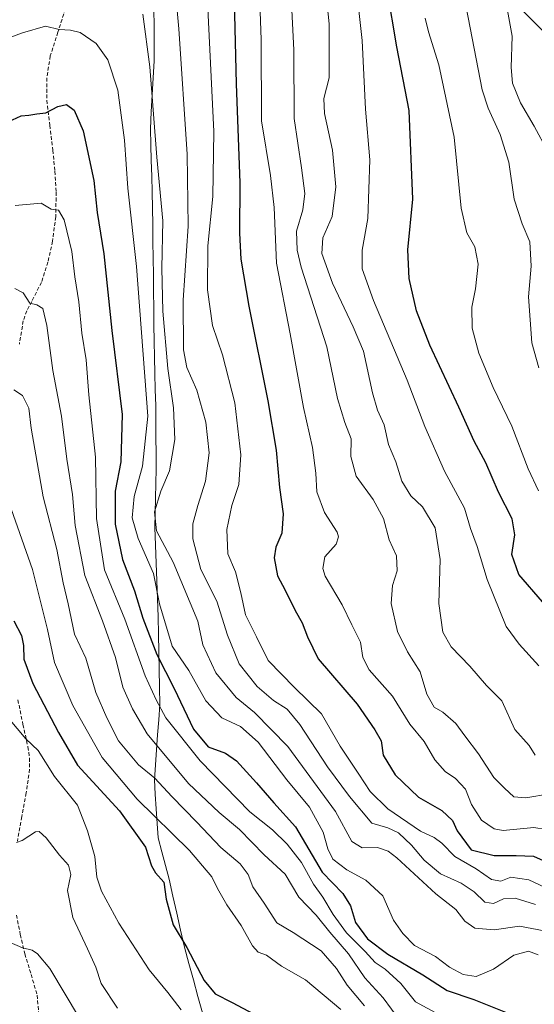
# Model space of a CAD drawing. Units: metres. Extents: x 573128 to 576568, y 4747328 to 4749679.
# Drawn here: x 575854 to 575994, y 4747624 to 4747892 of the extents above; entities that cross this region are included whole.
import ezdxf

# ---------------------------------------------------------------- set-up
doc = ezdxf.new("R2010")
doc.units = ezdxf.units.M
doc.header["$MEASUREMENT"] = 0
doc.linetypes.add('TRAZOSX2', pattern=[1.5, 1, -0.5])
for name, color, linetype, lineweight in [('Arbolado forestal CxS', 92, 'Continuous', 0), ('Curva de nivel maestra', 36, 'Continuous', 30), ('Curva de nivel normal', 36, 'Continuous', 0), ('Entidad de ámbito territorial', 19, 'Continuous', 0), ('Entidad de ámbito territorial CxS', 92, 'Continuous', 0), ('Municipio', 9, 'Continuous', 13), ('Municipio CxS', 142, 'Continuous', 0), ('Senda', 19, 'TRAZOSX2', 0)]:
    doc.layers.add(name, color=color, linetype=linetype, lineweight=lineweight)

# ---------------------------------------------------------------- blocks, each defined once
blk = doc.blocks.new('*U156')
at = {"layer": 'Arbolado forestal CxS', "color": 92, "linetype": 'Continuous', "lineweight": 0}
blk.add_polyline3d([(575856.6911, 4748180.8195, 669.3994), (575896.6863, 4748146.843, 657.3707), (575915.6261, 4748139.2825, 649.4872), (575927.7057, 4748135.3521, 644.6396), (575945.9559, 4748130.1019, 638.5432), (575963.5755, 4748124.8615, 635.0193), (575978.8865, 4748118.9314, 633.5124), (575967.0313, 4748105.726, 638.8549), (575932.3555, 4748075.3853, 657.3253), (575912.1285, 4748047.9351, 673.5545), (575912.1283, 4748032.0421, 677.2166), (575925.1309, 4748016.1489, 676.4195), (575943.9121, 4747978.5829, 674.8413), (575952.5805, 4747946.7969, 672.6887), (575971.3617, 4747913.5657, 664.2441), (576003.1471, 4747881.7794, 652.5483), (576017.5947, 4747852.8831, 650.3273), (576017.5937, 4747803.7595, 657.4119), (576034.9301, 4747771.9733, 661.3698), (576066.7151, 4747747.4109, 667.2025), (576103.9581, 4747732.4911, 670.7766), (576140.8437, 4747724.6835, 673.404), (576216.0499, 4747709.5432, 662.9835), (576275.7341, 4747673.7831, 670.3212)], dxfattribs=at)

msp = doc.modelspace()

# ---------------------------------------------------------------- linework, layer by layer
at = {"layer": 'Arbolado forestal CxS', "color": 92, "linetype": 'Continuous', "lineweight": 0}
for points in [[(575978.89, 4748118.93, 633.51), (575967.03, 4748105.73, 638.85), (575932.36, 4748075.39, 657.33), (575912.13, 4748047.94, 673.55), (575912.13, 4748032.04, 677.22), (575925.13, 4748016.15, 676.42), (575943.91, 4747978.58, 674.84), (575952.58, 4747946.8, 672.69), (575971.36, 4747913.57, 664.24), (576003.15, 4747881.78, 652.55), (576017.59, 4747852.88, 650.33), (576017.59, 4747803.76, 657.41), (576034.93, 4747771.97, 661.37), (576066.72, 4747747.41, 667.2), (576103.96, 4747732.49, 670.78), (576140.84, 4747724.68, 673.4), (576216.05, 4747709.54, 662.98), (576275.73, 4747673.78, 670.32), (576298.7, 4747667.85, 671.8), (576331.63, 4747673.54, 674.73), (576369.53, 4747685.67, 675.64)], [(575978.89, 4748118.93, 633.51), (575967.03, 4748105.73, 638.85), (575932.36, 4748075.39, 657.33), (575912.13, 4748047.94, 673.55), (575912.13, 4748032.04, 677.22), (575925.13, 4748016.15, 676.42), (575943.91, 4747978.58, 674.84), (575952.58, 4747946.8, 672.69), (575971.36, 4747913.57, 664.24), (576003.15, 4747881.78, 652.55), (576017.59, 4747852.88, 650.33), (576017.59, 4747803.76, 657.41), (576034.93, 4747771.97, 661.37), (576066.72, 4747747.41, 667.2), (576103.96, 4747732.49, 670.78), (576140.84, 4747724.68, 673.4), (576216.05, 4747709.54, 662.98), (576275.73, 4747673.78, 670.32), (576298.7, 4747667.85, 671.8), (576331.63, 4747673.54, 674.73), (576369.53, 4747685.67, 675.64)], [(576275.73, 4747673.78, 670.32), (576216.05, 4747709.54, 662.98), (576140.84, 4747724.68, 673.4), (576103.96, 4747732.49, 670.78), (576066.72, 4747747.41, 667.2), (576034.93, 4747771.97, 661.37), (576017.59, 4747803.76, 657.41), (576017.59, 4747852.88, 650.33), (576003.15, 4747881.78, 652.55), (575971.36, 4747913.57, 664.24)]]:
    msp.add_polyline3d(points, dxfattribs=at)
at = {"layer": 'Curva de nivel maestra', "color": 36, "linetype": 'Continuous', "lineweight": 30}
for points in [[(575996.04, 4747733.65, 675), (575989.59, 4747741.06, 675), (575987.68, 4747746.46, 675), (575988.51, 4747751.86, 675), (575987.77, 4747756.17, 675), (575984.01, 4747763.46, 675), (575980.56, 4747771.45, 675), (575977.44, 4747777.35, 675), (575973.27, 4747786.58, 675), (575965.36, 4747803.42, 675), (575961.74, 4747812.76, 675), (575959.75, 4747821.49, 675), (575959.4, 4747829.36, 675), (575960.7, 4747843.11, 675), (575959.72, 4747867.24, 675), (575956.35, 4747884.49, 675), (575953.75, 4747900.22, 675)], [(575912.15, 4747897.08, 700), (575912.65, 4747874.42, 700), (575913.66, 4747847.56, 700), (575913.56, 4747833.87, 700), (575913.94, 4747826.74, 700), (575916.12, 4747813.97, 700), (575921.33, 4747788.29, 700), (575923.57, 4747774.85, 700), (575924.48, 4747764.72, 700), (575925.45, 4747757.55, 700), (575925.09, 4747752.3, 700), (575923.44, 4747748.48, 700), (575922.99, 4747745.6, 700), (575923.95, 4747740.71, 700), (575926.05, 4747736.76, 700), (575928.69, 4747731.28, 700), (575930.63, 4747727.92, 700), (575932.09, 4747724.13, 700), (575935, 4747718.1, 700), (575945.61, 4747705.78, 700), (575950.4, 4747698.81, 700), (575952.15, 4747695.84, 700), (575952.66, 4747691.92, 700), (575955.92, 4747686.6, 700), (575962.3, 4747680.57, 700), (575968.58, 4747676.94, 700), (575971.55, 4747674.22, 700), (575972.83, 4747671.36, 700), (575976.64, 4747666.24, 700), (575982.88, 4747664.64, 700), (575988.82, 4747664.65, 700), (575993.53, 4747664.45, 700), (575998.64, 4747662.22, 700)], [(575850.62, 4747864.09, 725), (575854.23, 4747865.72, 725), (575856.3, 4747865.91, 725), (575858.47, 4747866.28, 725), (575860.86, 4747866.53, 725), (575864.19, 4747868.31, 725), (575866.52, 4747868.84, 725), (575868.57, 4747867.3, 725), (575871.09, 4747861.7, 725), (575873.99, 4747848.18, 725), (575874.87, 4747839.49, 725), (575876.66, 4747828.24, 725), (575878.83, 4747807.4, 725), (575881.67, 4747784.58, 725), (575881.27, 4747771.68, 725), (575879.8, 4747763.71, 725), (575879.72, 4747754.79, 725), (575881.76, 4747745.18, 725), (575885.03, 4747736.59, 725), (575887.29, 4747729.19, 725), (575891.07, 4747719.28, 725), (575895.78, 4747710.04, 725), (575901.1, 4747699, 725), (575905.04, 4747694.24, 725), (575909.74, 4747692.46, 725), (575912.78, 4747690.37, 725), (575918.22, 4747684.45, 725), (575922.89, 4747678.97, 725), (575928.83, 4747672.49, 725), (575936.1, 4747660.12, 725), (575941.71, 4747654.34, 725), (575943.75, 4747651.03, 725), (575945.14, 4747646.42, 725), (575948.42, 4747642.04, 725), (575953.96, 4747637.86, 725), (575963.44, 4747632.2, 725), (575970.08, 4747627.96, 725), (575977.34, 4747625.51, 725), (575986.83, 4747621.74, 725)], [(575852.2, 4747728.45, 750), (575854.3, 4747724.51, 750), (575854.86, 4747721.78, 750), (575854.9, 4747718.02, 750), (575857.39, 4747711.42, 750), (575864.39, 4747698.15, 750), (575869.56, 4747689.27, 750), (575880.94, 4747676.78, 750), (575887.98, 4747666.93, 750), (575889.65, 4747661.86, 750), (575890.77, 4747659.97, 750), (575892.96, 4747657.45, 750), (575893.64, 4747652.79, 750), (575894.42, 4747649.79, 750), (575895.57, 4747645.87, 750), (575899.27, 4747639.63, 750), (575903.94, 4747630.72, 750), (575907, 4747627.1, 750), (575911.63, 4747624.73, 750), (575917.37, 4747621.66, 750)]]:
    msp.add_polyline3d(points, dxfattribs=at)
at = {"layer": 'Curva de nivel normal', "color": 36, "linetype": 'Continuous', "lineweight": 0}
for points in [[(575971.45, 4747915.02, 665), (575979.58, 4747872.82, 665), (575981.21, 4747867.79, 665), (575984.53, 4747860.69, 665), (575986.83, 4747853.15, 665), (575988.28, 4747843.08, 665), (575990.48, 4747836.38, 665), (575992.6, 4747831.52, 665), (575992.89, 4747824.84, 665), (575992.22, 4747816.53, 665), (575993.12, 4747804.04, 665), (575995.02, 4747797.26, 665)], [(575895.36, 4747908.22, 710), (575897.1, 4747889.42, 710), (575899.37, 4747855.33, 710), (575899.58, 4747835.73, 710), (575898.22, 4747815.67, 710), (575898.32, 4747802.1, 710), (575899.23, 4747797.36, 710), (575901.94, 4747791.14, 710), (575904.39, 4747782.45, 710), (575905.32, 4747774.14, 710), (575904.34, 4747766.4, 710), (575902.23, 4747759.81, 710), (575900.92, 4747754.83, 710), (575900.89, 4747750.8, 710), (575903.04, 4747742.43, 710), (575907.4, 4747733.77, 710), (575910.29, 4747724.53, 710), (575913.49, 4747716.8, 710), (575918.35, 4747710.61, 710), (575922.86, 4747706.78, 710), (575926.56, 4747704.49, 710), (575930.04, 4747700.3, 710), (575937.56, 4747688.82, 710), (575943.5, 4747680.69, 710), (575949.56, 4747673.46, 710), (575953.94, 4747672.22, 710), (575956.84, 4747670.8, 710), (575960.38, 4747667.52, 710), (575963.85, 4747663.38, 710), (575968.22, 4747659.67, 710), (575973.86, 4747657.2, 710), (575977.42, 4747654.76, 710), (575980.32, 4747651.96, 710), (575982.68, 4747651.6, 710), (575985.43, 4747652.9, 710), (575988.56, 4747653.06, 710), (575994.06, 4747651.34, 710)], [(575936.12, 4747908.41, 685), (575937.96, 4747890.75, 685), (575938.02, 4747876.08, 685), (575936.55, 4747870.42, 685), (575936.7, 4747866.42, 685), (575938.88, 4747856.42, 685), (575939.77, 4747846.42, 685), (575938.76, 4747838.42, 685), (575936.26, 4747832.59, 685), (575935.96, 4747828.34, 685), (575938.88, 4747820.3, 685), (575944.5, 4747808.35, 685), (575947.35, 4747801.76, 685), (575949.79, 4747790.43, 685), (575951.12, 4747785.77, 685), (575952.98, 4747781.77, 685), (575954.14, 4747776.41, 685), (575956.12, 4747771.66, 685), (575957.78, 4747766.41, 685), (575960.2, 4747762.43, 685), (575963.37, 4747759.43, 685), (575966.77, 4747753.77, 685), (575968.13, 4747745.1, 685), (575967.8, 4747733.18, 685), (575968.93, 4747725.4, 685), (575971.13, 4747721.38, 685), (575976.26, 4747716.11, 685), (575980.79, 4747710.91, 685), (575984.98, 4747706.74, 685), (575988.46, 4747698.93, 685), (575992.34, 4747694.6, 685), (575994.02, 4747691.96, 685)], [(575997.43, 4747856.02, 660), (575993.73, 4747862.98, 660), (575990.04, 4747869.29, 660), (575987.84, 4747874.61, 660), (575987.51, 4747878.91, 660), (575987.74, 4747887.41, 660), (575985.29, 4747901.03, 660)], [(575994.98, 4747716.28, 680), (575989.69, 4747722.11, 680), (575986.1, 4747726.95, 680), (575980.95, 4747739.67, 680), (575978.28, 4747748.71, 680), (575976.45, 4747753.61, 680), (575974.8, 4747759.13, 680), (575969.34, 4747769.19, 680), (575964.04, 4747781.26, 680), (575959.17, 4747793.92, 680), (575950, 4747815.58, 680), (575946.93, 4747824.18, 680), (575946.95, 4747829.21, 680), (575948.49, 4747837.85, 680), (575949, 4747853.82, 680), (575947.9, 4747867.58, 680), (575946.96, 4747886.23, 680), (575945.53, 4747899.32, 680)], [(575905.01, 4747894.89, 705), (575906.56, 4747861.45, 705), (575906.34, 4747843.82, 705), (575904.96, 4747830.42, 705), (575904.89, 4747818.42, 705), (575906.26, 4747808.76, 705), (575908.92, 4747800.76, 705), (575912.28, 4747787.77, 705), (575913.93, 4747773.62, 705), (575913.4, 4747765.53, 705), (575911.54, 4747759.84, 705), (575910.14, 4747753.31, 705), (575910.45, 4747746.65, 705), (575912.46, 4747741.77, 705), (575913.97, 4747736.1, 705), (575915.2, 4747730.13, 705), (575918.25, 4747724.16, 705), (575921.42, 4747717.68, 705), (575928.51, 4747710.36, 705), (575935.88, 4747703.16, 705), (575941, 4747694.37, 705), (575946.08, 4747686.78, 705), (575949.09, 4747682.08, 705), (575953.89, 4747677.33, 705), (575962.81, 4747671.32, 705), (575966.5, 4747669.58, 705), (575968.67, 4747667.99, 705), (575972.14, 4747664.36, 705), (575978, 4747661.06, 705), (575982.18, 4747658.14, 705), (575984.65, 4747657.71, 705), (575987.41, 4747658.79, 705), (575992.32, 4747658.1, 705), (576002.76, 4747653.19, 705)], [(575997.02, 4747671.73, 695), (575993.65, 4747672.31, 695), (575985.35, 4747671.44, 695), (575982.9, 4747671.97, 695), (575979.42, 4747674.24, 695), (575976.72, 4747678.56, 695), (575975.04, 4747682.71, 695), (575972.32, 4747685.58, 695), (575969.54, 4747687.47, 695), (575966.69, 4747690.68, 695), (575963.83, 4747695.68, 695), (575959.92, 4747700.35, 695), (575955.2, 4747708, 695), (575948.87, 4747715.11, 695), (575947.09, 4747718.54, 695), (575946.52, 4747722.71, 695), (575944.11, 4747727.38, 695), (575941.55, 4747732.85, 695), (575936.92, 4747740.59, 695), (575936.24, 4747742.7, 695), (575936.77, 4747745.85, 695), (575939.86, 4747749.27, 695), (575940.56, 4747751.33, 695), (575940.14, 4747752.6, 695), (575936.72, 4747757.89, 695), (575934.63, 4747763.55, 695), (575934.34, 4747768.6, 695), (575933.44, 4747775.59, 695), (575931.02, 4747786.48, 695), (575927.39, 4747806.48, 695), (575923.62, 4747825.72, 695), (575923, 4747840.87, 695), (575922, 4747849.51, 695), (575919.6, 4747864.42, 695), (575919.45, 4747886.42, 695), (575919.13, 4747896.62, 695)], [(575887.3, 4747893.4, 715), (575889.22, 4747879.08, 715), (575891.12, 4747854.55, 715), (575892.74, 4747837.22, 715), (575892.48, 4747824.38, 715), (575892.72, 4747812.63, 715), (575894.06, 4747797.08, 715), (575895.63, 4747786.34, 715), (575895.97, 4747777.8, 715), (575894.54, 4747769.24, 715), (575892.15, 4747763.73, 715), (575890.42, 4747758.08, 715), (575891.05, 4747752.96, 715), (575895.52, 4747744.43, 715), (575902.28, 4747728.37, 715), (575903.61, 4747721.94, 715), (575907.14, 4747714.3, 715), (575912.72, 4747707.65, 715), (575917.65, 4747703.57, 715), (575926.71, 4747694.3, 715), (575939.7, 4747676.63, 715), (575944.11, 4747668.44, 715), (575946.92, 4747666.78, 715), (575951.16, 4747666.86, 715), (575954.04, 4747665.88, 715), (575956.36, 4747664.06, 715), (575966.95, 4747654.25, 715), (575972.39, 4747650, 715), (575974.87, 4747646.81, 715), (575977.6, 4747644.88, 715), (575982.89, 4747644.5, 715), (575989.71, 4747645.48, 715), (575996.48, 4747644.21, 715)], [(575927.81, 4747894.57, 690), (575928.4, 4747883.63, 690), (575928.48, 4747865.01, 690), (575930.49, 4747851.57, 690), (575931.35, 4747844.6, 690), (575930.8, 4747840.21, 690), (575929.12, 4747834.36, 690), (575929.23, 4747829.22, 690), (575930.4, 4747824.65, 690), (575937.34, 4747802.93, 690), (575940.24, 4747788.88, 690), (575942.24, 4747782.37, 690), (575943.98, 4747777.96, 690), (575943.91, 4747773.18, 690), (575945.3, 4747767.76, 690), (575949.92, 4747761.44, 690), (575952.8, 4747756.29, 690), (575954.29, 4747750.53, 690), (575956.27, 4747746.1, 690), (575956.51, 4747742.1, 690), (575955.17, 4747738.1, 690), (575954.81, 4747733.22, 690), (575956.56, 4747725.6, 690), (575959.28, 4747720.02, 690), (575962.71, 4747714.57, 690), (575964.54, 4747708.52, 690), (575966.5, 4747704.98, 690), (575968.94, 4747703.6, 690), (575972.43, 4747700.58, 690), (575974.9, 4747697.17, 690), (575978.61, 4747692.31, 690), (575982.77, 4747685.84, 690), (575985.64, 4747682.95, 690), (575988.2, 4747680.6, 690), (575991.5, 4747680.35, 690), (575997.88, 4747681.46, 690)], [(575994.91, 4747763.84, 670), (575992.08, 4747769.79, 670), (575987.66, 4747781.41, 670), (575982.56, 4747791.94, 670), (575978.69, 4747801.26, 670), (575976.91, 4747808.06, 670), (575976.81, 4747813.76, 670), (575977.79, 4747818.76, 670), (575978.48, 4747825.42, 670), (575977.62, 4747830.09, 670), (575975.4, 4747833.98, 670), (575973.88, 4747840.66, 670), (575971.98, 4747859.98, 670), (575967.82, 4747879.62, 670), (575964.96, 4747888.55, 670), (575964.05, 4747892.29, 670)], [(575847.83, 4747885.89, 720), (575854.54, 4747888.28, 720), (575860.79, 4747890.12, 720), (575864.54, 4747889.18, 720), (575867.65, 4747889.04, 720), (575870.24, 4747888.38, 720), (575874.59, 4747885.42, 720), (575877.73, 4747880.94, 720), (575880.46, 4747872.68, 720), (575882.26, 4747859.1, 720), (575883.24, 4747846.09, 720), (575885.58, 4747824.76, 720), (575888.63, 4747784.06, 720), (575887.23, 4747770.49, 720), (575884.9, 4747762.25, 720), (575884.39, 4747756.43, 720), (575886.06, 4747750.87, 720), (575890.18, 4747741.31, 720), (575891.79, 4747733.07, 720), (575895.31, 4747721.6, 720), (575899.78, 4747714.98, 720), (575904.42, 4747706.75, 720), (575908.82, 4747702.13, 720), (575913.9, 4747699.77, 720), (575918.62, 4747695.46, 720), (575926.44, 4747685.29, 720), (575932.62, 4747677.84, 720), (575936.33, 4747671.02, 720), (575937.57, 4747666.46, 720), (575939.01, 4747663.7, 720), (575942.77, 4747660.75, 720), (575947.95, 4747657.94, 720), (575952.53, 4747653.72, 720), (575955.48, 4747647.12, 720), (575958.06, 4747643.51, 720), (575961.23, 4747640.17, 720), (575966.93, 4747637.21, 720), (575970.74, 4747634.34, 720), (575974.42, 4747632.33, 720), (575978, 4747631.78, 720), (575982.71, 4747633.74, 720), (575988.18, 4747637.55, 720), (575992.18, 4747638.68, 720), (575994.84, 4747637.67, 720)], [(575852.53, 4747841.33, 730), (575859.61, 4747841.96, 730), (575862.39, 4747840.4, 730), (575864.33, 4747840.11, 730), (575865.88, 4747837.51, 730), (575868, 4747828.89, 730), (575868.82, 4747822.01, 730), (575869.91, 4747815.15, 730), (575870.68, 4747806.63, 730), (575871.88, 4747799.46, 730), (575872.62, 4747789.86, 730), (575874.42, 4747773, 730), (575874.64, 4747756.28, 730), (575876.88, 4747742.37, 730), (575882.35, 4747728.94, 730), (575887.93, 4747713.56, 730), (575890.88, 4747706.97, 730), (575893.53, 4747702.12, 730), (575902.84, 4747690.43, 730), (575916.35, 4747676.58, 730), (575922.52, 4747671.63, 730), (575926.52, 4747667.75, 730), (575930.41, 4747662.79, 730), (575933.71, 4747656.92, 730), (575936.27, 4747653.32, 730), (575939.02, 4747648.63, 730), (575942.72, 4747643.66, 730), (575947.76, 4747638.57, 730), (575950.53, 4747635.59, 730), (575953.18, 4747633.76, 730), (575957.49, 4747629.88, 730), (575961.48, 4747624.87, 730), (575967.85, 4747621.46, 730)], [(575852.51, 4747818.83, 735), (575854.75, 4747817.64, 735), (575856.52, 4747814.82, 735), (575858.47, 4747814.36, 735), (575860.08, 4747813.39, 735), (575861.2, 4747808.75, 735), (575862.84, 4747796.53, 735), (575865.16, 4747784.1, 735), (575866.62, 4747772.44, 735), (575868.18, 4747762.77, 735), (575868.86, 4747754.35, 735), (575871.54, 4747740.76, 735), (575876.29, 4747728.5, 735), (575879.83, 4747718.46, 735), (575881.81, 4747710.48, 735), (575884.46, 4747704.56, 735), (575888.46, 4747697.72, 735), (575899.75, 4747684.29, 735), (575908.01, 4747676.39, 735), (575913.54, 4747671.74, 735), (575920.31, 4747664.9, 735), (575926.02, 4747659.62, 735), (575929.71, 4747653.32, 735), (575934.4, 4747648.49, 735), (575938.16, 4747643.85, 735), (575943.19, 4747637.94, 735), (575947.68, 4747631.46, 735), (575952.66, 4747625.94, 735), (575957.19, 4747619.8, 735)], [(575852.2, 4747791.22, 740), (575854.55, 4747789.73, 740), (575856.29, 4747786.24, 740), (575856.94, 4747780.86, 740), (575860.16, 4747762.18, 740), (575863.9, 4747747.84, 740), (575865.64, 4747738.78, 740), (575866.98, 4747733.07, 740), (575868.71, 4747724.88, 740), (575871.74, 4747718.36, 740), (575874.5, 4747709.02, 740), (575877.52, 4747702.11, 740), (575880.65, 4747695.84, 740), (575886.1, 4747689.36, 740), (575890.57, 4747685.72, 740), (575895.15, 4747680.71, 740), (575901.97, 4747673.76, 740), (575908.48, 4747666.87, 740), (575913.81, 4747662.44, 740), (575915.91, 4747659.51, 740), (575917.19, 4747656.16, 740), (575920.26, 4747651.7, 740), (575923.76, 4747646.41, 740), (575928.17, 4747643.77, 740), (575935.82, 4747638.76, 740), (575940.01, 4747633.96, 740), (575942.84, 4747629.45, 740), (575947.56, 4747623.83, 740)], [(575851.5, 4747758.91, 745), (575857.3, 4747742.39, 745), (575861.35, 4747726.11, 745), (575863.29, 4747717.11, 745), (575868.27, 4747705.44, 745), (575876.24, 4747691.31, 745), (575885.72, 4747680, 745), (575899.99, 4747666.04, 745), (575906.08, 4747658.92, 745), (575907.58, 4747655.7, 745), (575910.1, 4747651.25, 745), (575914.07, 4747645.67, 745), (575917.15, 4747640.11, 745), (575918.7, 4747638.43, 745), (575920.92, 4747637.56, 745), (575925.01, 4747634.61, 745), (575931.58, 4747630.86, 745), (575941.17, 4747622.78, 745)], [(575850.73, 4747701.97, 755), (575855.45, 4747696.42, 755), (575858.78, 4747693.26, 755), (575863.27, 4747686.17, 755), (575869.52, 4747678.35, 755), (575872.21, 4747671.42, 755), (575874.24, 4747664.37, 755), (575874.75, 4747658.83, 755), (575876.02, 4747655.01, 755), (575880.79, 4747646.24, 755), (575889.04, 4747633.64, 755), (575894.12, 4747627.42, 755), (575897.71, 4747622.71, 755)], [(575852.93, 4747668.25, 760), (575854.47, 4747668.74, 760), (575858.12, 4747671.12, 760), (575859.12, 4747671.16, 760), (575860.98, 4747669.5, 760), (575864.61, 4747664.79, 760), (575867.08, 4747662.06, 760), (575867.74, 4747659.54, 760), (575866.76, 4747655.18, 760), (575868.24, 4747647.78, 760), (575872.27, 4747639.35, 760), (575874.54, 4747634.3, 760), (575875.94, 4747629.92, 760), (575880.36, 4747623.17, 760)], [(575851.02, 4747641.14, 765), (575854.54, 4747639.58, 765), (575857.18, 4747638.97, 765), (575858.66, 4747637.92, 765), (575861.99, 4747633.92, 765), (575870.03, 4747620.42, 765)]]:
    msp.add_polyline3d(points, dxfattribs=at)
at = {"layer": 'Entidad de ámbito territorial', "color": 19, "linetype": 'Continuous', "lineweight": 0}
msp.add_polyline3d([(575890.3, 4747894.7, 713.38), (575890.33, 4747890.04, 713.7), (575890.36, 4747885.37, 714.03), (575890.39, 4747880.71, 714.28), (575890.12, 4747876.08, 714.65), (575889.86, 4747871.45, 714.99), (575889.59, 4747866.82, 715.33), (575889.33, 4747862.19, 715.68), (575889.46, 4747857.89, 715.54), (575889.58, 4747853.59, 715.53), (575889.71, 4747849.3, 715.88), (575889.83, 4747845, 716.29), (575889.96, 4747840.7, 716.51), (575890.01, 4747836.16, 716.95), (575890.05, 4747831.62, 717.28), (575890.1, 4747827.08, 717.12), (575890.15, 4747822.54, 717.13), (575890.2, 4747818, 717.34), (575890.24, 4747813.46, 717.37), (575890.29, 4747808.92, 717.06), (575890.39, 4747804.52, 717.91), (575890.49, 4747800.12, 717.87), (575890.58, 4747795.72, 717.64), (575890.68, 4747791.32, 718.13), (575890.78, 4747786.92, 718.79), (575890.81, 4747782.63, 718.52), (575890.84, 4747778.34, 718.16), (575890.87, 4747774.05, 717.05), (575890.9, 4747769.76, 716.84), (575890.82, 4747765.79, 715.89), (575890.73, 4747761.82, 714.78), (575890.64, 4747757.85, 714.25), (575890.56, 4747753.88, 714.76), (575890.75, 4747749.02, 716.75), (575890.93, 4747744.16, 718.96), (575891.12, 4747739.3, 719.96), (575891.3, 4747734.44, 719.89), (575891.49, 4747729.58, 720.52), (575891.58, 4747724.8, 722.18), (575891.66, 4747720.02, 724.09), (575891.75, 4747715.24, 725.63), (575891.83, 4747710.46, 727.65), (575891.92, 4747705.68, 729.48), (575891.62, 4747701.6, 730.97), (575891.32, 4747697.51, 732.73), (575891.02, 4747693.43, 735.48), (575890.72, 4747689.34, 737.78), (575890.42, 4747685.26, 740), (575890.68, 4747681.31, 741.58), (575890.95, 4747677.37, 743.04), (575891.21, 4747673.42, 745), (575891.48, 4747669.47, 746.82), (575892.47, 4747665.71, 748.13), (575893.45, 4747661.96, 749.15), (575894.44, 4747658.2, 749.6), (575895.48, 4747653.59, 749.65), (575896.51, 4747648.98, 749.23), (575897.55, 4747644.38, 749.59), (575898.59, 4747639.77, 750.08), (575899.82, 4747635.3, 750.46), (575901.05, 4747630.84, 751.18), (575902.28, 4747626.37, 752.11), (575903.5, 4747621.91, 753.13)], dxfattribs=at)
at = {"layer": 'Entidad de ámbito territorial CxS', "color": 92, "linetype": 'Continuous', "lineweight": 0}
msp.add_polyline3d([(575903.5, 4747621.91, 753.13), (575902.28, 4747626.37, 752.11), (575901.05, 4747630.84, 751.18), (575899.82, 4747635.3, 750.46), (575898.59, 4747639.77, 750.08), (575897.55, 4747644.38, 749.59), (575896.51, 4747648.98, 749.23), (575895.48, 4747653.59, 749.65), (575894.44, 4747658.2, 749.6), (575893.45, 4747661.96, 749.15), (575892.47, 4747665.71, 748.13), (575891.48, 4747669.47, 746.82), (575891.21, 4747673.42, 745), (575890.95, 4747677.37, 743.04), (575890.68, 4747681.31, 741.58), (575890.42, 4747685.26, 740), (575890.72, 4747689.34, 737.78), (575891.02, 4747693.43, 735.48), (575891.32, 4747697.51, 732.73), (575891.62, 4747701.6, 730.97), (575891.92, 4747705.68, 729.48), (575891.83, 4747710.46, 727.65), (575891.75, 4747715.24, 725.63), (575891.66, 4747720.02, 724.09), (575891.58, 4747724.8, 722.18), (575891.49, 4747729.58, 720.52), (575891.3, 4747734.44, 719.89), (575891.12, 4747739.3, 719.96), (575890.93, 4747744.16, 718.96), (575890.75, 4747749.02, 716.75), (575890.56, 4747753.88, 714.76), (575890.64, 4747757.85, 714.25), (575890.73, 4747761.82, 714.78), (575890.82, 4747765.79, 715.89), (575890.9, 4747769.76, 716.84), (575890.87, 4747774.05, 717.05), (575890.84, 4747778.34, 718.16), (575890.81, 4747782.63, 718.52), (575890.78, 4747786.92, 718.79), (575890.68, 4747791.32, 718.13), (575890.58, 4747795.72, 717.64), (575890.49, 4747800.12, 717.87), (575890.39, 4747804.52, 717.91), (575890.29, 4747808.92, 717.06), (575890.24, 4747813.46, 717.37), (575890.2, 4747818, 717.34), (575890.15, 4747822.54, 717.13), (575890.1, 4747827.08, 717.12), (575890.05, 4747831.62, 717.28), (575890.01, 4747836.16, 716.95), (575889.96, 4747840.7, 716.51), (575889.83, 4747845, 716.29), (575889.71, 4747849.3, 715.88), (575889.58, 4747853.59, 715.53), (575889.46, 4747857.89, 715.54), (575889.33, 4747862.19, 715.68), (575889.59, 4747866.82, 715.33), (575889.86, 4747871.45, 714.99), (575890.12, 4747876.08, 714.65), (575890.39, 4747880.71, 714.28), (575890.36, 4747885.37, 714.03), (575890.33, 4747890.04, 713.7), (575890.3, 4747894.7, 713.38)], dxfattribs=at)
at = {"layer": 'Municipio', "color": 9, "linetype": 'Continuous', "lineweight": 13}
msp.add_polyline3d([(575890.3, 4747894.7, 713.38), (575890.33, 4747890.04, 713.7), (575890.36, 4747885.37, 714.03), (575890.39, 4747880.71, 714.28), (575890.12, 4747876.08, 714.65), (575889.86, 4747871.45, 714.99), (575889.59, 4747866.82, 715.33), (575889.33, 4747862.19, 715.68), (575889.46, 4747857.89, 715.54), (575889.58, 4747853.59, 715.53), (575889.71, 4747849.3, 715.88), (575889.83, 4747845, 716.29), (575889.96, 4747840.7, 716.51), (575890.01, 4747836.16, 716.95), (575890.05, 4747831.62, 717.28), (575890.1, 4747827.08, 717.12), (575890.15, 4747822.54, 717.13), (575890.2, 4747818, 717.34), (575890.24, 4747813.46, 717.37), (575890.29, 4747808.92, 717.06), (575890.39, 4747804.52, 717.91), (575890.49, 4747800.12, 717.87), (575890.58, 4747795.72, 717.64), (575890.68, 4747791.32, 718.13), (575890.78, 4747786.92, 718.79), (575890.81, 4747782.63, 718.52), (575890.84, 4747778.34, 718.16), (575890.87, 4747774.05, 717.05), (575890.9, 4747769.76, 716.84), (575890.82, 4747765.79, 715.89), (575890.73, 4747761.82, 714.78), (575890.64, 4747757.85, 714.25), (575890.56, 4747753.88, 714.76), (575890.75, 4747749.02, 716.75), (575890.93, 4747744.16, 718.96), (575891.12, 4747739.3, 719.96), (575891.3, 4747734.44, 719.89), (575891.49, 4747729.58, 720.52), (575891.58, 4747724.8, 722.18), (575891.66, 4747720.02, 724.09), (575891.75, 4747715.24, 725.63), (575891.83, 4747710.46, 727.65), (575891.92, 4747705.68, 729.48), (575891.62, 4747701.6, 730.97), (575891.32, 4747697.51, 732.73), (575891.02, 4747693.43, 735.48), (575890.72, 4747689.34, 737.78), (575890.42, 4747685.26, 740), (575890.68, 4747681.31, 741.58), (575890.95, 4747677.37, 743.04), (575891.21, 4747673.42, 745), (575891.48, 4747669.47, 746.82), (575892.47, 4747665.71, 748.13), (575893.45, 4747661.96, 749.15), (575894.44, 4747658.2, 749.6), (575895.48, 4747653.59, 749.65), (575896.51, 4747648.98, 749.23), (575897.55, 4747644.38, 749.59), (575898.59, 4747639.77, 750.08), (575899.82, 4747635.3, 750.46), (575901.05, 4747630.84, 751.18), (575902.28, 4747626.37, 752.11), (575903.5, 4747621.91, 753.13)], dxfattribs=at)
msp.add_polyline3d([(575890.3, 4747894.7, 713.38), (575890.33, 4747890.04, 713.7), (575890.36, 4747885.37, 714.03), (575890.39, 4747880.71, 714.28), (575890.12, 4747876.08, 714.65), (575889.86, 4747871.45, 714.99), (575889.59, 4747866.82, 715.33), (575889.33, 4747862.19, 715.68), (575889.46, 4747857.89, 715.54), (575889.58, 4747853.59, 715.53), (575889.71, 4747849.3, 715.88), (575889.83, 4747845, 716.29), (575889.96, 4747840.7, 716.51), (575890.01, 4747836.16, 716.95), (575890.05, 4747831.62, 717.28), (575890.1, 4747827.08, 717.12), (575890.15, 4747822.54, 717.13), (575890.2, 4747818, 717.34), (575890.24, 4747813.46, 717.37), (575890.29, 4747808.92, 717.06), (575890.39, 4747804.52, 717.91), (575890.49, 4747800.12, 717.87), (575890.58, 4747795.72, 717.64), (575890.68, 4747791.32, 718.13), (575890.78, 4747786.92, 718.79), (575890.81, 4747782.63, 718.52), (575890.84, 4747778.34, 718.16), (575890.87, 4747774.05, 717.05), (575890.9, 4747769.76, 716.84), (575890.82, 4747765.79, 715.89), (575890.73, 4747761.82, 714.78), (575890.64, 4747757.85, 714.25), (575890.56, 4747753.88, 714.76), (575890.75, 4747749.02, 716.75), (575890.93, 4747744.16, 718.96), (575891.12, 4747739.3, 719.96), (575891.3, 4747734.44, 719.89), (575891.49, 4747729.58, 720.52), (575891.58, 4747724.8, 722.18), (575891.66, 4747720.02, 724.09), (575891.75, 4747715.24, 725.63), (575891.83, 4747710.46, 727.65), (575891.92, 4747705.68, 729.48), (575891.62, 4747701.6, 730.97), (575891.32, 4747697.51, 732.73), (575891.02, 4747693.43, 735.48), (575890.72, 4747689.34, 737.78), (575890.42, 4747685.26, 740), (575890.68, 4747681.31, 741.58), (575890.95, 4747677.37, 743.04), (575891.21, 4747673.42, 745), (575891.48, 4747669.47, 746.82), (575892.47, 4747665.71, 748.13), (575893.45, 4747661.96, 749.15), (575894.44, 4747658.2, 749.6), (575895.48, 4747653.59, 749.65), (575896.51, 4747648.98, 749.23), (575897.55, 4747644.38, 749.59), (575898.59, 4747639.77, 750.08), (575899.82, 4747635.3, 750.46), (575901.05, 4747630.84, 751.18), (575902.28, 4747626.37, 752.11), (575903.5, 4747621.91, 753.13)], dxfattribs=at)
at = {"layer": 'Municipio CxS', "color": 142, "linetype": 'Continuous', "lineweight": 0}
for points in [[(575903.5, 4747621.91, 753.13), (575902.28, 4747626.37, 752.11), (575901.05, 4747630.84, 751.18), (575899.82, 4747635.3, 750.46), (575898.59, 4747639.77, 750.08), (575897.55, 4747644.38, 749.59), (575896.51, 4747648.98, 749.23), (575895.48, 4747653.59, 749.65), (575894.44, 4747658.2, 749.6), (575893.45, 4747661.96, 749.15), (575892.47, 4747665.71, 748.13), (575891.48, 4747669.47, 746.82), (575891.21, 4747673.42, 745), (575890.95, 4747677.37, 743.04), (575890.68, 4747681.31, 741.58), (575890.42, 4747685.26, 740), (575890.72, 4747689.34, 737.78), (575891.02, 4747693.43, 735.48), (575891.32, 4747697.51, 732.73), (575891.62, 4747701.6, 730.97), (575891.92, 4747705.68, 729.48), (575891.83, 4747710.46, 727.65), (575891.75, 4747715.24, 725.63), (575891.66, 4747720.02, 724.09), (575891.58, 4747724.8, 722.18), (575891.49, 4747729.58, 720.52), (575891.3, 4747734.44, 719.89), (575891.12, 4747739.3, 719.96), (575890.93, 4747744.16, 718.96), (575890.75, 4747749.02, 716.75), (575890.56, 4747753.88, 714.76), (575890.64, 4747757.85, 714.25), (575890.73, 4747761.82, 714.78), (575890.82, 4747765.79, 715.89), (575890.9, 4747769.76, 716.84), (575890.87, 4747774.05, 717.05), (575890.84, 4747778.34, 718.16), (575890.81, 4747782.63, 718.52), (575890.78, 4747786.92, 718.79), (575890.68, 4747791.32, 718.13), (575890.58, 4747795.72, 717.64), (575890.49, 4747800.12, 717.87), (575890.39, 4747804.52, 717.91), (575890.29, 4747808.92, 717.06), (575890.24, 4747813.46, 717.37), (575890.2, 4747818, 717.34), (575890.15, 4747822.54, 717.13), (575890.1, 4747827.08, 717.12), (575890.05, 4747831.62, 717.28), (575890.01, 4747836.16, 716.95), (575889.96, 4747840.7, 716.51), (575889.83, 4747845, 716.29), (575889.71, 4747849.3, 715.88), (575889.58, 4747853.59, 715.53), (575889.46, 4747857.89, 715.54), (575889.33, 4747862.19, 715.68), (575889.59, 4747866.82, 715.33), (575889.86, 4747871.45, 714.99), (575890.12, 4747876.08, 714.65), (575890.39, 4747880.71, 714.28), (575890.36, 4747885.37, 714.03), (575890.33, 4747890.04, 713.7), (575890.3, 4747894.7, 713.38)], [(575890.3, 4747894.7, 713.38), (575890.33, 4747890.04, 713.7), (575890.36, 4747885.37, 714.03), (575890.39, 4747880.71, 714.28), (575890.12, 4747876.08, 714.65), (575889.86, 4747871.45, 714.99), (575889.59, 4747866.82, 715.33), (575889.33, 4747862.19, 715.68), (575889.46, 4747857.89, 715.54), (575889.58, 4747853.59, 715.53), (575889.71, 4747849.3, 715.88), (575889.83, 4747845, 716.29), (575889.96, 4747840.7, 716.51), (575890.01, 4747836.16, 716.95), (575890.05, 4747831.62, 717.28), (575890.1, 4747827.08, 717.12), (575890.15, 4747822.54, 717.13), (575890.2, 4747818, 717.34), (575890.24, 4747813.46, 717.37), (575890.29, 4747808.92, 717.06), (575890.39, 4747804.52, 717.91), (575890.49, 4747800.12, 717.87), (575890.58, 4747795.72, 717.64), (575890.68, 4747791.32, 718.13), (575890.78, 4747786.92, 718.79), (575890.81, 4747782.63, 718.52), (575890.84, 4747778.34, 718.16), (575890.87, 4747774.05, 717.05), (575890.9, 4747769.76, 716.84), (575890.82, 4747765.79, 715.89), (575890.73, 4747761.82, 714.78), (575890.64, 4747757.85, 714.25), (575890.56, 4747753.88, 714.76), (575890.75, 4747749.02, 716.75), (575890.93, 4747744.16, 718.96), (575891.12, 4747739.3, 719.96), (575891.3, 4747734.44, 719.89), (575891.49, 4747729.58, 720.52), (575891.58, 4747724.8, 722.18), (575891.66, 4747720.02, 724.09), (575891.75, 4747715.24, 725.63), (575891.83, 4747710.46, 727.65), (575891.92, 4747705.68, 729.48), (575891.62, 4747701.6, 730.97), (575891.32, 4747697.51, 732.73), (575891.02, 4747693.43, 735.48), (575890.72, 4747689.34, 737.78), (575890.42, 4747685.26, 740), (575890.68, 4747681.31, 741.58), (575890.95, 4747677.37, 743.04), (575891.21, 4747673.42, 745), (575891.48, 4747669.47, 746.82), (575892.47, 4747665.71, 748.13), (575893.45, 4747661.96, 749.15), (575894.44, 4747658.2, 749.6), (575895.48, 4747653.59, 749.65), (575896.51, 4747648.98, 749.23), (575897.55, 4747644.38, 749.59), (575898.59, 4747639.77, 750.08), (575899.82, 4747635.3, 750.46), (575901.05, 4747630.84, 751.18), (575902.28, 4747626.37, 752.11), (575903.5, 4747621.91, 753.13)]]:
    msp.add_polyline3d(points, dxfattribs=at)
at = {"layer": 'Senda', "color": 19, "linetype": 'TRAZOSX2', "lineweight": 0}
for points in [[(575866.22, 4747894.88), (575864.18, 4747888.47), (575862.11, 4747882.04), (575861.16, 4747876.04), (575861.13, 4747869.99), (575861.97, 4747863.19), (575862.84, 4747856.39), (575863.36, 4747850.69), (575863.72, 4747845), (575863.58, 4747838.33), (575862.75, 4747831.64), (575861.46, 4747825.99), (575859.71, 4747820.47), (575857.08, 4747815.29), (575855.72, 4747812.73), (575854.76, 4747810.01), (575853.71, 4747803.7)], [(575853.31, 4747706.99), (575854.68, 4747700.29), (575856.02, 4747694.21), (575856.49, 4747691.17), (575856.5, 4747688.12), (575855.55, 4747681.69), (575854.36, 4747675.24), (575853.16, 4747668.61)], [(575852.94, 4747648.5), (575853.96, 4747643.18), (575855.16, 4747637.94), (575856.9, 4747632.34), (575858.52, 4747626.73), (575858.97, 4747621.46)]]:
    msp.add_lwpolyline(points, dxfattribs=at)

# ---------------------------------------------------------------- block references
at = {"layer": 'Arbolado forestal CxS', "color": 92, "linetype": 'Continuous', "lineweight": 0}
msp.add_blockref('*U156', (0, 0), dxfattribs=at)

doc.saveas('drawing.dxf')
